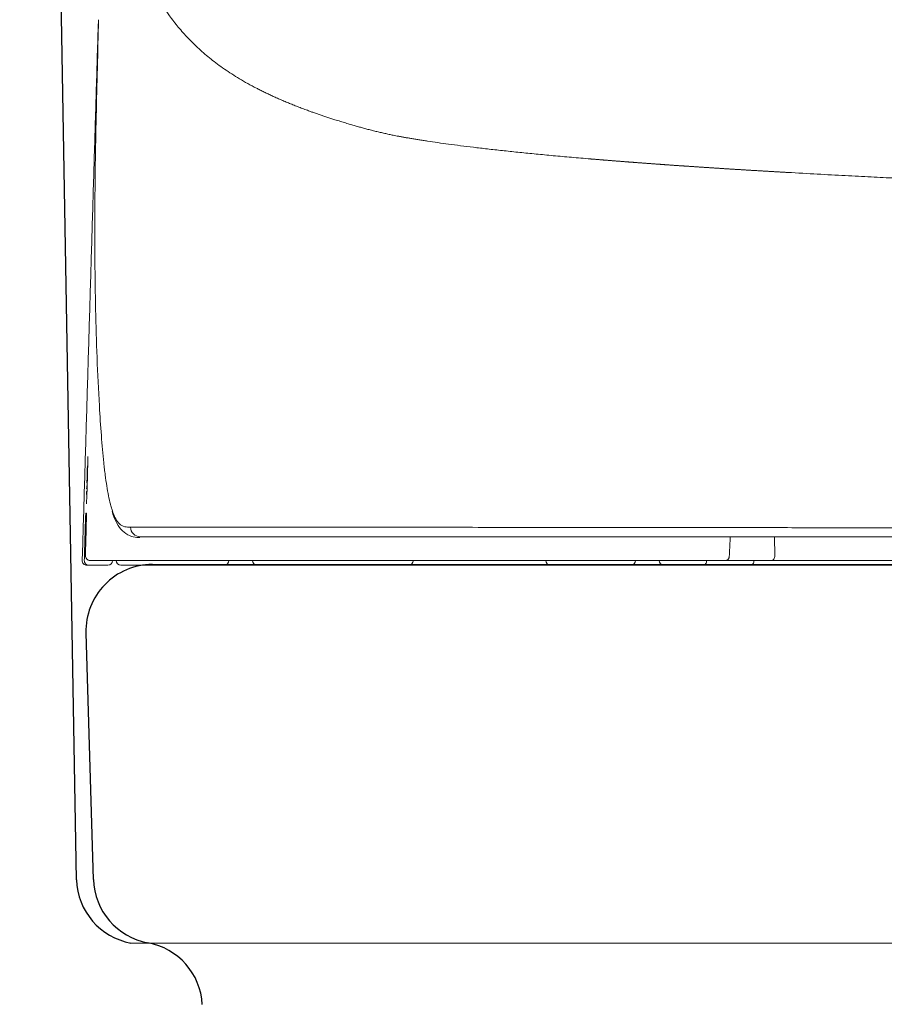
# Model space of a CAD drawing. Units: millimetres. Extents: x 14036 to 16913, y 0 to 1518.
# Drawn here: x 15567 to 15658, y 364 to 467 of the extents above; entities that cross this region are included whole.
import ezdxf

# ---------------------------------------------------------------- set-up
doc = ezdxf.new("R2010")
doc.units = ezdxf.units.MM
for name, color, linetype in [('1', 7, 'Continuous'), ('C5', 7, 'Continuous'), ('Dimension', 3, 'Continuous')]:
    doc.layers.add(name, color=color, linetype=linetype)
doc.layers.add('10', color=7, linetype='Continuous', lineweight=0, true_color=0xffffff)

# ---------------------------------------------------------------- blocks, each defined once
blk = doc.blocks.new('C5 F')
at = {"layer": '1', "color": 0, "linetype": 'Continuous', "lineweight": 5}
for p, q in [((6006.951, 352.251), (6006.983, 352.25)), ((6031.179, 352.085), (6031.187, 351.419)), ((6007.753, 351.083), (6007.088, 351.083)), ((6011.84, 351.083), (6010.825, 351.083)), ((6028.003, 351.25), (6010.843, 351.25)), ((6012.172, 351.083), (6011.84, 351.083)), ((6012.671, 351.083), (6012.172, 351.083)), ((6013.003, 351.083), (6012.671, 351.083)), ((6018.319, 351.083), (6013.003, 351.083)), ((6023.302, 351.083), (6018.319, 351.083)), ((6026.126, 351.083), (6023.302, 351.083)), ((6026.458, 351.083), (6026.126, 351.083)), ((6026.957, 351.083), (6026.458, 351.083)), ((6027.289, 351.083), (6026.957, 351.083)), ((6027.999, 351.083), (6027.289, 351.083)), ((6030.331, 351.083), (6028.665, 351.083)), ((6031.065, 351.25), (6029.462, 351.25)), ((6041.78, 351.083), (6030.331, 351.083)), ((6050.362, 351.25), (6031.065, 351.25))]:
    blk.add_line(p, q, dxfattribs=at)
for centre, start, end in [((6011.84, 351.25), 270, 0), ((6013.003, 351.25), 180, 270), ((6018.319, 351.25), 270, 0), ((6023.302, 351.25), 180, 270), ((6026.126, 351.25), 270, 0), ((6027.289, 351.25), 180, 270)]:
    blk.add_arc(centre, 0.166, start, end, dxfattribs=at)
for centre, major_axis, ratio, start_param, end_param in [((6007.143, 352.911), (0, 0.166), 0.999927, 1.542094, 2.032965), ((6007.161, 352.911), (0, 0.166), 0.999901, 1.542382, 1.683312), ((6008.882, 352.417), (0, -0.332), 0.996041, 4.698, 6.283185), ((6007.128, 351.416), (0, -0.166), 0.999881, 4.684162, 6.283185), ((6031.065, 351.416), (0, -0.166), 0.738102, 0, 1.58825), ((6007.014, 351.25), (0, 0.166), 0.999999, 1.541123, 3.141593), ((6007.088, 351.25), (0, 0.166), 0.999934, 1.541993, 3.141593), ((6007.753, 351.25), (0, 0.166), 0.999934, 3.141593, 4.683587), ((6008.208, 351.25), (0, 0.166), 0.999845, 1.571407, 3.141593), ((6028.665, 351.25), (0, 0.166), 0.762738, 3.141593, 4.729842), ((6030.331, 351.25), (0, 0.166), 0.738102, 3.141593, 4.729842)]:
    blk.add_ellipse(centre, major_axis=major_axis, ratio=ratio, start_param=start_param, end_param=end_param, dxfattribs=at)
for points, knots in [([(6031.771, 364.884), (6031.754, 364.885), (6031.72, 364.887), (6031.67, 364.89), (6031.62, 364.893), (6031.57, 364.895), (6031.52, 364.898), (6031.47, 364.901), (6031.42, 364.904), (6031.371, 364.907), (6031.321, 364.91), (6031.271, 364.912), (6031.222, 364.915), (6031.172, 364.918), (6031.123, 364.921), (6031.074, 364.924), (6031.024, 364.927), (6030.975, 364.93), (6030.926, 364.933), (6030.877, 364.935), (6030.828, 364.938), (6030.78, 364.941), (6030.731, 364.944), (6030.682, 364.947), (6030.633, 364.95), (6030.585, 364.953), (6030.536, 364.956), (6030.488, 364.959), (6030.44, 364.961), (6030.392, 364.964), (6030.343, 364.967), (6030.295, 364.97), (6030.247, 364.973), (6030.199, 364.976), (6030.151, 364.979), (6030.104, 364.982), (6030.056, 364.985), (6030.008, 364.988), (6029.961, 364.991), (6029.913, 364.994), (6029.866, 364.996), (6029.818, 364.999), (6029.771, 365.002), (6029.724, 365.005), (6029.677, 365.008), (6029.63, 365.011), (6029.583, 365.014), (6029.536, 365.017), (6029.489, 365.02), (6029.442, 365.023), (6029.396, 365.026), (6029.349, 365.029), (6029.303, 365.032), (6029.256, 365.035), (6029.21, 365.038), (6029.163, 365.041), (6029.117, 365.044), (6029.071, 365.047), (6029.025, 365.05), (6028.979, 365.053), (6028.933, 365.056), (6028.887, 365.059), (6028.841, 365.062), (6028.795, 365.065), (6028.75, 365.068), (6028.704, 365.071), (6028.659, 365.074), (6028.613, 365.077), (6028.568, 365.08), (6028.523, 365.083), (6028.477, 365.086), (6028.432, 365.089), (6028.387, 365.092), (6028.342, 365.095), (6028.297, 365.098), (6028.252, 365.101), (6028.208, 365.104), (6028.163, 365.107), (6028.118, 365.11), (6028.074, 365.113), (6028.029, 365.116), (6027.985, 365.119), (6027.94, 365.122), (6027.896, 365.125), (6027.852, 365.128), (6027.808, 365.131), (6027.764, 365.134), (6027.72, 365.137), (6027.676, 365.14), (6027.632, 365.143), (6027.588, 365.146), (6027.545, 365.15), (6027.501, 365.153), (6027.457, 365.156), (6027.414, 365.159), (6027.37, 365.162), (6027.327, 365.165), (6027.284, 365.168), (6027.241, 365.171), (6027.197, 365.174), (6027.154, 365.177), (6027.111, 365.18), (6027.069, 365.183), (6027.026, 365.187), (6026.983, 365.19), (6026.94, 365.193), (6026.898, 365.196), (6026.855, 365.199), (6026.813, 365.202), (6026.77, 365.205), (6026.728, 365.208), (6026.686, 365.211), (6026.643, 365.215), (6026.601, 365.218), (6026.559, 365.221), (6026.517, 365.224), (6026.475, 365.227), (6026.433, 365.23), (6026.392, 365.233), (6026.35, 365.237), (6026.308, 365.24), (6026.267, 365.243), (6026.225, 365.246), (6026.184, 365.249), (6026.143, 365.252), (6026.101, 365.255), (6026.06, 365.259), (6026.019, 365.262), (6025.978, 365.265), (6025.937, 365.268), (6025.896, 365.271), (6025.855, 365.274), (6025.814, 365.278), (6025.774, 365.281), (6025.733, 365.284), (6025.692, 365.287), (6025.652, 365.29), (6025.611, 365.294), (6025.571, 365.297), (6025.531, 365.3), (6025.491, 365.303), (6025.45, 365.306), (6025.41, 365.31), (6025.37, 365.313), (6025.33, 365.316), (6025.29, 365.319), (6025.251, 365.322), (6025.211, 365.326), (6025.171, 365.329), (6025.132, 365.332), (6025.092, 365.335), (6025.053, 365.338), (6025.013, 365.342), (6024.974, 365.345), (6024.935, 365.348), (6024.895, 365.351), (6024.856, 365.355), (6024.817, 365.358), (6024.778, 365.361), (6024.739, 365.364), (6024.701, 365.368), (6024.662, 365.371), (6024.411, 365.392), (6023.961, 365.431), (6023.328, 365.488), (6022.728, 365.545), (6022.157, 365.602), (6021.611, 365.66), (6021.092, 365.717), (6020.602, 365.774), (6020.149, 365.83), (6019.731, 365.885), (6019.347, 365.938), (6019.05, 365.982), (6018.831, 366.016), (6018.68, 366.04), (6018.536, 366.063), (6018.4, 366.086), (6018.27, 366.108), (6018.148, 366.13), (6018.032, 366.151), (6017.922, 366.172), (6017.802, 366.196), (6017.667, 366.223), (6017.515, 366.256), (6017.361, 366.291), (6017.206, 366.327), (6017.049, 366.366), (6016.89, 366.407), (6016.737, 366.448), (6016.587, 366.49), (6016.436, 366.533), (6016.274, 366.58), (6016.101, 366.632), (6015.917, 366.688), (6015.744, 366.742), (6015.585, 366.792), (6015.445, 366.838), (6015.309, 366.883), (6015.177, 366.928), (6015.049, 366.972), (6014.924, 367.016), (6014.785, 367.067), (6014.63, 367.124), (6014.46, 367.189), (6014.295, 367.254), (6014.133, 367.319), (6013.975, 367.384), (6013.82, 367.45), (6013.67, 367.517), (6013.523, 367.583), (6013.379, 367.65), (6013.239, 367.718), (6013.103, 367.786), (6012.909, 367.885), (6012.664, 368.016), (6012.376, 368.183), (6012.103, 368.353), (6011.763, 368.58), (6011.372, 368.871), (6010.949, 369.232), (6010.567, 369.607), (6010.222, 369.995), (6009.879, 370.438), (6009.546, 370.944), (6009.229, 371.52), (6008.955, 372.123), (6008.715, 372.758), (6008.51, 373.429), (6008.335, 374.136), (6008.189, 374.876), (6008.107, 375.413), (6008.066, 375.722), (6008.057, 375.791), (6008.049, 375.86), (6008.04, 375.929), (6008.032, 375.998), (6008.024, 376.068), (6008.016, 376.138), (6008.008, 376.208), (6008.001, 376.278), (6007.993, 376.349), (6007.986, 376.42), (6007.979, 376.492), (6007.972, 376.563), (6007.965, 376.635), (6007.958, 376.708), (6007.952, 376.78), (6007.946, 376.853), (6007.939, 376.926), (6007.933, 377), (6007.928, 377.074), (6007.922, 377.148), (6007.916, 377.222), (6007.911, 377.297), (6007.906, 377.372), (6007.901, 377.447), (6007.896, 377.523), (6007.891, 377.598), (6007.887, 377.675), (6007.882, 377.751), (6007.878, 377.828), (6007.874, 377.905), (6007.87, 377.982), (6007.866, 378.06), (6007.862, 378.138), (6007.858, 378.216), (6007.855, 378.294), (6007.851, 378.373), (6007.848, 378.452), (6007.845, 378.532), (6007.842, 378.611), (6007.839, 378.691), (6007.837, 378.772), (6007.834, 378.852), (6007.832, 378.933), (6007.829, 379.014), (6007.828, 379.068), (6007.827, 379.096)], [0, 0, 0, 0, 0.000796, 0.001591, 0.002386, 0.003181, 0.003975, 0.004769, 0.005563, 0.006357, 0.007151, 0.007944, 0.008737, 0.00953, 0.010322, 0.011114, 0.011906, 0.012698, 0.013489, 0.01428, 0.015071, 0.015862, 0.016652, 0.017442, 0.018232, 0.019022, 0.019811, 0.0206, 0.021389, 0.022178, 0.022966, 0.023754, 0.024542, 0.025329, 0.026116, 0.026903, 0.02769, 0.028477, 0.029263, 0.030049, 0.030835, 0.03162, 0.032405, 0.03319, 0.033975, 0.034759, 0.035543, 0.036327, 0.037111, 0.037894, 0.038677, 0.03946, 0.040243, 0.041025, 0.041807, 0.042589, 0.043371, 0.044152, 0.044933, 0.045714, 0.046494, 0.047274, 0.048054, 0.048834, 0.049614, 0.050393, 0.051172, 0.051951, 0.052729, 0.053507, 0.054285, 0.055063, 0.05584, 0.056617, 0.057394, 0.058171, 0.058947, 0.059723, 0.060499, 0.061275, 0.06205, 0.062825, 0.0636, 0.064375, 0.065149, 0.065923, 0.066697, 0.06747, 0.068243, 0.069016, 0.069789, 0.070562, 0.071334, 0.072106, 0.072878, 0.073649, 0.07442, 0.075191, 0.075962, 0.076732, 0.077502, 0.078272, 0.079042, 0.079811, 0.08058, 0.081349, 0.082118, 0.082886, 0.083654, 0.084422, 0.085189, 0.085957, 0.086724, 0.087491, 0.088257, 0.089023, 0.089789, 0.090555, 0.091321, 0.092086, 0.092851, 0.093615, 0.09438, 0.095144, 0.095908, 0.096672, 0.097435, 0.098198, 0.098961, 0.099724, 0.100486, 0.101248, 0.10201, 0.102772, 0.103533, 0.104294, 0.105055, 0.105815, 0.106576, 0.107336, 0.108096, 0.108855, 0.109614, 0.110373, 0.111132, 0.111891, 0.112649, 0.113407, 0.114164, 0.114922, 0.115679, 0.116436, 0.117193, 0.117949, 0.118705, 0.119461, 0.120217, 0.120972, 0.121727, 0.122482, 0.123237, 0.123991, 0.124745, 0.137878, 0.150685, 0.163166, 0.175322, 0.187151, 0.199009, 0.21029, 0.220993, 0.231119, 0.240666, 0.249635, 0.253728, 0.257667, 0.261455, 0.265089, 0.26857, 0.271898, 0.275074, 0.278097, 0.280967, 0.285161, 0.289454, 0.293846, 0.298338, 0.30293, 0.307621, 0.312411, 0.316619, 0.321226, 0.326231, 0.331636, 0.337439, 0.343642, 0.348351, 0.352977, 0.357521, 0.361982, 0.366361, 0.370658, 0.374873, 0.381028, 0.387145, 0.393226, 0.399269, 0.405276, 0.411245, 0.417177, 0.423072, 0.42893, 0.434751, 0.440534, 0.446281, 0.459836, 0.473283, 0.486623, 0.499856, 0.525462, 0.550765, 0.575766, 0.600467, 0.62487, 0.656562, 0.687965, 0.719081, 0.749914, 0.781316, 0.812625, 0.843844, 0.874977, 0.877661, 0.880346, 0.883033, 0.885721, 0.888411, 0.891102, 0.893795, 0.896489, 0.899184, 0.901882, 0.90458, 0.907281, 0.909982, 0.912686, 0.91539, 0.918097, 0.920804, 0.923514, 0.926225, 0.928937, 0.931651, 0.934366, 0.937083, 0.939802, 0.942522, 0.945243, 0.947966, 0.950691, 0.953417, 0.956145, 0.958874, 0.961605, 0.964337, 0.967071, 0.969807, 0.972544, 0.975282, 0.978023, 0.980764, 0.983507, 0.986252, 0.988999, 0.991747, 0.994496, 0.997247, 1, 1, 1, 1]), ([(6007.427, 370.262), (6007.411, 369.696), (6007.396, 369.13), (6007.367, 367.998), (6007.353, 367.432), (6007.329, 366.301), (6007.318, 365.735), (6007.302, 364.603), (6007.296, 364.037), (6007.29, 362.906), (6007.291, 362.34), (6007.299, 361.209), (6007.307, 360.643), (6007.333, 359.512), (6007.35, 358.946), (6007.394, 357.815), (6007.421, 357.249), (6007.454, 356.684)], [0, 0, 0, 0, 0.125, 0.125, 0.25, 0.25, 0.375, 0.375, 0.5, 0.5, 0.625, 0.625, 0.75, 0.75, 0.875, 0.875, 1, 1, 1, 1]), ([(6070.314, 363.948), (6069.365, 363.948), (6068.416, 363.949), (6066.523, 363.955), (6065.579, 363.959), (6063.701, 363.97), (6062.766, 363.977), (6061.373, 363.989), (6060.911, 363.994), (6060.22, 364.001), (6059.875, 364.005), (6059.474, 364.009), (6059.274, 364.012), (6059.174, 364.013), (6059.124, 364.014), (6059.099, 364.014), (6059.087, 364.014), (6059.081, 364.014), (6059.078, 364.014), (6059.076, 364.014), (6059.075, 364.014), (6059.075, 364.014), (6058.192, 364.025), (6057.309, 364.037), (6055.547, 364.064), (6054.669, 364.079), (6052.919, 364.111), (6052.049, 364.129), (6050.752, 364.157), (6050.321, 364.167), (6049.678, 364.182), (6049.357, 364.19), (6048.984, 364.199), (6048.798, 364.204), (6048.705, 364.206), (6048.659, 364.207), (6048.635, 364.208), (6048.624, 364.208), (6048.618, 364.208), (6048.615, 364.209), (6048.614, 364.209), (6048.613, 364.209), (6048.613, 364.209), (6048.612, 364.209), (6048.612, 364.209), (6047.852, 364.228), (6047.089, 364.249), (6045.564, 364.293), (6044.802, 364.317), (6043.282, 364.367), (6042.525, 364.393), (6041.68, 364.424), (6041.587, 364.428), (6041.399, 364.435), (6041.306, 364.439), (6041.119, 364.446), (6041.025, 364.449), (6040.838, 364.456), (6040.745, 364.46), (6040.464, 364.471), (6040.277, 364.478), (6039.996, 364.49), (6039.856, 364.495), (6039.693, 364.502), (6039.611, 364.505), (6039.57, 364.507), (6039.549, 364.508), (6039.539, 364.508), (6039.534, 364.508), (6039.532, 364.508), (6039.53, 364.508), (6039.53, 364.509), (6039.529, 364.509), (6039.529, 364.509), (6039.529, 364.509), (6038.846, 364.536), (6038.168, 364.565), (6037.161, 364.61), (6036.827, 364.625), (6036.329, 364.649), (6036.081, 364.66), (6035.792, 364.674), (6035.648, 364.681), (6035.576, 364.684), (6035.54, 364.686), (6035.522, 364.687), (6035.513, 364.687), (6035.508, 364.688), (6035.506, 364.688), (6035.505, 364.688), (6035.505, 364.688), (6035.504, 364.688), (6035.504, 364.688), (6035.504, 364.688), (6035.504, 364.688), (6035.242, 364.701), (6034.966, 364.714), (6034.39, 364.743), (6034.089, 364.759), (6033.465, 364.791), (6033.141, 364.809), (6032.471, 364.845), (6032.126, 364.864), (6031.771, 364.884)], [0, 0, 0, 0, 0.0625, 0.0625, 0.125, 0.125, 0.1875, 0.1875, 0.21875, 0.21875, 0.234375, 0.242187, 0.246094, 0.248047, 0.249023, 0.249512, 0.249756, 0.249878, 0.249939, 0.249969, 0.249969, 0.25, 0.25, 0.3125, 0.3125, 0.375, 0.375, 0.4375, 0.4375, 0.46875, 0.46875, 0.484375, 0.492187, 0.496094, 0.498047, 0.499023, 0.499512, 0.499756, 0.499878, 0.499939, 0.499969, 0.499985, 0.499992, 0.499992, 0.5, 0.5, 0.5625, 0.5625, 0.625, 0.625, 0.6875, 0.6875, 0.695312, 0.695312, 0.703125, 0.703125, 0.710937, 0.710937, 0.71875, 0.71875, 0.734375, 0.734375, 0.742187, 0.746094, 0.748047, 0.749023, 0.749512, 0.749756, 0.749878, 0.749939, 0.749969, 0.749985, 0.749992, 0.749992, 0.75, 0.75, 0.8125, 0.8125, 0.84375, 0.84375, 0.859375, 0.867187, 0.871094, 0.873047, 0.874023, 0.874512, 0.874756, 0.874878, 0.874939, 0.874969, 0.874985, 0.874992, 0.874996, 0.874996, 0.875, 0.875, 0.90625, 0.90625, 0.9375, 0.9375, 0.96875, 0.96875, 1, 1, 1, 1]), ([(6007.454, 356.684), (6007.474, 356.331), (6007.496, 355.98), (6007.547, 355.306), (6007.575, 354.983), (6007.611, 354.647), (6007.615, 354.61), (6007.623, 354.537), (6007.635, 354.428), (6007.648, 354.324), (6007.674, 354.12), (6007.692, 353.99), (6007.731, 353.748), (6007.751, 353.634), (6007.793, 353.422), (6007.815, 353.324), (6007.841, 353.223), (6007.844, 353.212), (6007.849, 353.19), (6007.852, 353.179), (6007.861, 353.147), (6007.871, 353.111), (6007.882, 353.077), (6007.886, 353.062)], [0, 0, 0, 0, 0.230322, 0.230322, 0.460644, 0.460644, 0.489434, 0.489434, 0.518224, 0.575805, 0.575805, 0.690966, 0.690966, 0.806127, 0.806127, 0.921287, 0.921287, 0.935683, 0.935683, 0.950078, 0.950078, 0.978868, 1, 1, 1, 1]), ([(6007.043, 354.904), (6007.043, 354.904), (6007.043, 354.904), (6007.044, 354.902), (6007.044, 354.894), (6007.044, 354.887), (6007.044, 354.886), (6007.044, 354.883), (6007.044, 354.881), (6007.045, 354.876), (6007.045, 354.872), (6007.045, 354.861), (6007.045, 354.842), (6007.045, 354.819), (6007.045, 354.8), (6007.045, 354.793), (6007.045, 354.779), (6007.045, 354.772), (6007.044, 354.749), (6007.044, 354.717), (6007.043, 354.662), (6007.043, 354.622), (6007.042, 354.59), (6007.042, 354.58), (6007.042, 354.558), (6007.041, 354.547), (6007.041, 354.513), (6007.04, 354.466), (6007.039, 354.417), (6007.038, 354.38), (6007.038, 354.367), (6007.037, 354.348), (6007.037, 354.341), (6007.037, 354.328), (6007.036, 354.295), (6007.034, 354.236), (6007.032, 354.156), (6007.031, 354.102), (6007.03, 354.067), (6007.03, 354.061), (6007.029, 354.047), (6007.029, 354.026), (6007.028, 354.006), (6007.027, 353.966), (6007.025, 353.912), (6007.024, 353.859), (6007.022, 353.82), (6007.022, 353.807), (6007.021, 353.782), (6007.021, 353.769), (6007.019, 353.731), (6007.018, 353.682), (6007.016, 353.636), (6007.014, 353.59), (6007.013, 353.568), (6007.012, 353.526), (6007.01, 353.486), (6007.008, 353.431), (6007.006, 353.399), (6007.005, 353.38), (6007.005, 353.376), (6007.005, 353.369), (6007.004, 353.365), (6007.004, 353.355), (6007.003, 353.348), (6007.002, 353.329), (6007.001, 353.305), (6007, 353.287), (6006.999, 353.275), (6006.999, 353.27), (6006.998, 353.265), (6006.998, 353.262), (6006.998, 353.26), (6006.997, 353.254), (6006.996, 353.246), (6006.995, 353.243), (6006.995, 353.243)], [0, 0, 0, 0, 0.000121, 0.031367, 0.062613, 0.062613, 0.070425, 0.070425, 0.078236, 0.078236, 0.093859, 0.093859, 0.125106, 0.156352, 0.156352, 0.171975, 0.171975, 0.187598, 0.187598, 0.218844, 0.25009, 0.281337, 0.281337, 0.29696, 0.29696, 0.312583, 0.312583, 0.343829, 0.375075, 0.375075, 0.390698, 0.390698, 0.39851, 0.39851, 0.406322, 0.437568, 0.468814, 0.50006, 0.50006, 0.507872, 0.507872, 0.515683, 0.531307, 0.531307, 0.562553, 0.593799, 0.593799, 0.609422, 0.609422, 0.625045, 0.625045, 0.656291, 0.687538, 0.687538, 0.718784, 0.718784, 0.75003, 0.781276, 0.812523, 0.812523, 0.820334, 0.820334, 0.828146, 0.828146, 0.843769, 0.843769, 0.875015, 0.906261, 0.906261, 0.921884, 0.929696, 0.929696, 0.937508, 0.937508, 0.968754, 1, 1, 1, 1]), ([(6006.951, 352.251), (6006.952, 352.295), (6006.953, 352.338), (6006.955, 352.402), (6006.956, 352.423), (6006.957, 352.454), (6006.957, 352.464), (6006.958, 352.485), (6006.958, 352.495), (6006.96, 352.546), (6006.961, 352.584), (6006.963, 352.629), (6006.963, 352.642), (6006.964, 352.655), (6006.964, 352.664), (6006.964, 352.668), (6006.965, 352.689), (6006.966, 352.705), (6006.968, 352.751), (6006.969, 352.779), (6006.97, 352.809), (6006.97, 352.815), (6006.971, 352.824), (6006.971, 352.828), (6006.971, 352.831)], [0, 0, 0, 0, 0.185082, 0.185082, 0.277624, 0.277624, 0.323894, 0.323894, 0.370165, 0.370165, 0.555247, 0.555247, 0.601518, 0.624653, 0.624653, 0.647788, 0.647788, 0.74033, 0.74033, 0.925412, 0.925412, 0.971682, 0.971682, 1, 1, 1, 1]), ([(6006.971, 352.831), (6006.971, 352.833), (6006.971, 352.835), (6006.972, 352.847), (6006.973, 352.866), (6006.974, 352.88), (6006.974, 352.89), (6006.975, 352.893), (6006.975, 352.898), (6006.975, 352.9), (6006.976, 352.911), (6006.977, 352.915), (6006.977, 352.915)], [0, 0, 0, 0, 0.03735, 0.03735, 0.22988, 0.42241, 0.42241, 0.518675, 0.518675, 0.61494, 0.61494, 1, 1, 1, 1]), ([(6006.997, 352.856), (6006.997, 352.842), (6006.997, 352.824), (6006.997, 352.798), (6006.997, 352.788), (6006.997, 352.778), (6006.997, 352.772), (6006.997, 352.768), (6006.996, 352.751), (6006.996, 352.736), (6006.996, 352.69), (6006.995, 352.657), (6006.994, 352.612), (6006.994, 352.602), (6006.994, 352.584), (6006.994, 352.574), (6006.993, 352.545), (6006.992, 352.506), (6006.991, 352.465), (6006.99, 352.434), (6006.99, 352.424), (6006.99, 352.403), (6006.989, 352.392), (6006.988, 352.338), (6006.987, 352.295), (6006.986, 352.251)], [0, 0, 0, 0, 0.143634, 0.143634, 0.186452, 0.207861, 0.207861, 0.229271, 0.229271, 0.314907, 0.314907, 0.48618, 0.48618, 0.528999, 0.528999, 0.571817, 0.571817, 0.657454, 0.74309, 0.74309, 0.785908, 0.785908, 0.828727, 0.828727, 1, 1, 1, 1]), ([(6006.995, 352.915), (6006.995, 352.915), (6006.996, 352.911), (6006.996, 352.898), (6006.997, 352.893), (6006.997, 352.884), (6006.997, 352.88), (6006.997, 352.873), (6006.997, 352.869), (6006.997, 352.862), (6006.997, 352.859), (6006.997, 352.856)], [0, 0, 0, 0, 0.462668, 0.462668, 0.694002, 0.694002, 0.809669, 0.809669, 0.925336, 0.925336, 1, 1, 1, 1]), ([(6006.996, 352.892), (6006.996, 352.892), (6006.996, 352.892), (6006.997, 352.884), (6006.997, 352.867), (6006.997, 352.85)], [0, 0, 0, 0, 0.022026, 0.362905, 1, 1, 1, 1]), ([(6007.886, 353.062), (6007.894, 353.037), (6007.902, 353.013), (6007.934, 352.917), (6007.96, 352.852), (6008.012, 352.739), (6008.04, 352.69), (6008.096, 352.606), (6008.125, 352.571), (6008.214, 352.486), (6008.277, 352.454), (6008.409, 352.423), (6008.479, 352.422), (6008.551, 352.422)], [0, 0, 0, 0, 0.043258, 0.043258, 0.179936, 0.179936, 0.316613, 0.316613, 0.453291, 0.453291, 0.726645, 0.726645, 1, 1, 1, 1]), ([(6007.902, 352.966), (6007.91, 352.935), (6007.956, 352.767), (6008.064, 352.541), (6008.25, 352.275), (6008.508, 352.107), (6008.731, 352.057), (6008.84, 352.056), (6008.875, 352.059)], [0, 0, 0, 0, 0.044324, 0.246571, 0.466422, 0.686062, 0.895557, 1, 1, 1, 1]), ([(6008.551, 352.422), (6008.66, 352.422), (6008.775, 352.422), (6009.022, 352.421), (6009.152, 352.421), (6009.361, 352.421), (6009.433, 352.421), (6009.581, 352.421), (6009.657, 352.421), (6009.893, 352.421), (6010.06, 352.421), (6010.416, 352.421), (6010.605, 352.421), (6011.009, 352.421), (6011.223, 352.421), (6011.681, 352.421), (6011.925, 352.421), (6012.316, 352.42), (6012.451, 352.42), (6012.729, 352.42), (6012.873, 352.42), (6013.318, 352.42), (6013.632, 352.42), (6014.296, 352.419), (6014.646, 352.419), (6015.382, 352.419), (6015.768, 352.419), (6016.375, 352.418), (6016.581, 352.418), (6017.004, 352.418), (6017.22, 352.418), (6017.496, 352.418), (6017.551, 352.418), (6017.663, 352.418), (6017.719, 352.417), (6017.888, 352.417), (6018.003, 352.417), (6018.35, 352.417), (6018.587, 352.417), (6019.317, 352.416), (6019.826, 352.416), (6020.89, 352.415), (6021.445, 352.414), (6022.599, 352.413), (6023.199, 352.412), (6024.444, 352.411), (6025.089, 352.41), (6026.425, 352.409), (6027.115, 352.408), (6028.542, 352.407), (6029.278, 352.406), (6030.227, 352.405), (6030.419, 352.405), (6030.708, 352.404), (6030.805, 352.404), (6030.999, 352.404), (6031.486, 352.404), (6031.979, 352.403), (6033.179, 352.402), (6033.997, 352.401), (6035.669, 352.4), (6036.523, 352.4), (6038.269, 352.398), (6039.16, 352.398), (6040.296, 352.397), (6040.525, 352.397), (6040.869, 352.397), (6040.984, 352.397), (6041.157, 352.397), (6041.273, 352.397), (6041.389, 352.397), (6041.68, 352.396), (6041.915, 352.396), (6042.389, 352.396), (6042.628, 352.396), (6043.353, 352.395), (6043.845, 352.395), (6044.596, 352.394), (6044.975, 352.394), (6045.359, 352.393), (6045.552, 352.393), (6045.616, 352.393), (6045.745, 352.393), (6046.326, 352.393), (6046.914, 352.392), (6047.969, 352.391), (6048.502, 352.391), (6049.579, 352.39), (6050.122, 352.389), (6051.219, 352.388), (6051.773, 352.388), (6052.891, 352.387), (6053.455, 352.386), (6054.593, 352.385), (6055.168, 352.385), (6056.327, 352.384), (6056.911, 352.384), (6057.797, 352.383), (6058.093, 352.383), (6058.539, 352.382), (6058.763, 352.382), (6058.988, 352.382), (6059.138, 352.382), (6059.213, 352.382), (6059.438, 352.382), (6059.588, 352.382), (6059.889, 352.382), (6060.04, 352.382), (6060.492, 352.381), (6060.795, 352.381), (6061.704, 352.381), (6062.312, 352.38), (6063.228, 352.38), (6063.534, 352.38), (6063.994, 352.38), (6064.147, 352.379), (6064.454, 352.379), (6065.222, 352.379), (6065.99, 352.379), (6067.223, 352.379), (6067.84, 352.378), (6069.075, 352.378), (6069.694, 352.378), (6070.314, 352.378)], [0, 0, 0, 0, 0.03125, 0.03125, 0.0625, 0.0625, 0.078125, 0.078125, 0.09375, 0.09375, 0.125, 0.125, 0.15625, 0.15625, 0.1875, 0.1875, 0.21875, 0.21875, 0.234375, 0.234375, 0.25, 0.25, 0.28125, 0.28125, 0.3125, 0.3125, 0.34375, 0.34375, 0.359375, 0.359375, 0.375, 0.375, 0.378906, 0.378906, 0.382812, 0.382812, 0.390625, 0.390625, 0.40625, 0.40625, 0.4375, 0.4375, 0.46875, 0.46875, 0.5, 0.5, 0.53125, 0.53125, 0.5625, 0.5625, 0.59375, 0.59375, 0.601562, 0.601562, 0.605469, 0.605469, 0.609375, 0.625, 0.625, 0.65625, 0.65625, 0.6875, 0.6875, 0.71875, 0.71875, 0.726562, 0.726562, 0.730469, 0.730469, 0.732422, 0.734375, 0.734375, 0.742187, 0.742187, 0.75, 0.75, 0.765625, 0.765625, 0.773437, 0.777344, 0.777344, 0.779297, 0.779297, 0.78125, 0.796875, 0.796875, 0.8125, 0.8125, 0.828125, 0.828125, 0.84375, 0.84375, 0.859375, 0.859375, 0.875, 0.875, 0.890625, 0.890625, 0.898437, 0.898437, 0.902344, 0.904297, 0.904297, 0.90625, 0.90625, 0.910156, 0.910156, 0.914062, 0.914062, 0.921875, 0.921875, 0.9375, 0.9375, 0.945312, 0.945312, 0.949219, 0.949219, 0.953125, 0.96875, 0.96875, 0.984375, 0.984375, 1, 1, 1, 1]), ([(6006.922, 351.254), (6006.925, 351.365), (6006.928, 351.476), (6006.938, 351.808), (6006.944, 352.029), (6006.951, 352.251)], [0, 0, 0, 0, 0.333194, 0.333194, 1, 1, 1, 1]), ([(6006.986, 352.251), (6006.983, 352.14), (6006.979, 352.03), (6006.972, 351.753), (6006.967, 351.586), (6006.962, 351.42)], [0, 0, 0, 0, 0.399839, 0.399839, 1, 1, 1, 1]), ([(6070.314, 352.085), (6069.697, 352.085), (6069.081, 352.085), (6067.852, 352.085), (6067.24, 352.085), (6066.018, 352.085), (6065.409, 352.085), (6064.193, 352.085), (6063.587, 352.085), (6062.378, 352.085), (6061.775, 352.085), (6060.573, 352.085), (6059.973, 352.085), (6059.3, 352.085), (6059.226, 352.085), (6059.076, 352.085), (6058.853, 352.085), (6058.332, 352.085), (6057.89, 352.085), (6057.008, 352.085), (6056.425, 352.085), (6055.271, 352.085), (6054.698, 352.085), (6053.565, 352.085), (6053.003, 352.085), (6051.89, 352.085), (6051.338, 352.085), (6050.245, 352.085), (6049.704, 352.085), (6048.632, 352.085), (6048.102, 352.085), (6047.051, 352.085), (6046.53, 352.085), (6045.951, 352.085), (6045.887, 352.085), (6045.758, 352.085), (6045.694, 352.085), (6045.502, 352.085), (6045.12, 352.085), (6044.24, 352.085), (6043.506, 352.085), (6042.785, 352.085), (6042.547, 352.085), (6042.193, 352.085), (6042.076, 352.085), (6041.842, 352.085), (6041.726, 352.085), (6041.552, 352.085), (6041.494, 352.085), (6041.379, 352.085), (6041.321, 352.085), (6041.149, 352.085), (6041.035, 352.085), (6040.692, 352.085), (6040.464, 352.085), (6039.333, 352.085), (6038.446, 352.085), (6036.709, 352.085), (6035.859, 352.085), (6034.194, 352.085), (6033.38, 352.085), (6032.186, 352.085), (6031.793, 352.085), (6031.307, 352.085), (6031.21, 352.085), (6031.017, 352.085), (6030.921, 352.085), (6030.633, 352.085), (6030.443, 352.085), (6029.498, 352.085), (6028.766, 352.085), (6027.346, 352.085), (6026.659, 352.085), (6025.331, 352.085), (6024.689, 352.085), (6023.451, 352.085), (6022.854, 352.085), (6021.705, 352.085), (6021.154, 352.085), (6020.096, 352.085), (6019.589, 352.085), (6018.864, 352.085), (6018.628, 352.085), (6018.283, 352.085), (6018.169, 352.085), (6018.029, 352.085), (6018.001, 352.085), (6017.945, 352.085), (6017.917, 352.085), (6017.834, 352.085), (6017.779, 352.085), (6017.505, 352.085), (6017.29, 352.085), (6016.869, 352.085), (6016.664, 352.085), (6016.061, 352.085), (6015.677, 352.085), (6014.945, 352.085), (6014.597, 352.085), (6013.936, 352.085), (6013.624, 352.085), (6013.182, 352.085), (6013.039, 352.085), (6012.762, 352.085), (6012.628, 352.085), (6012.239, 352.085), (6011.997, 352.085), (6011.541, 352.085), (6011.328, 352.085), (6010.927, 352.085), (6010.739, 352.085), (6010.385, 352.085), (6010.218, 352.085), (6009.984, 352.085), (6009.908, 352.085), (6009.76, 352.085), (6009.689, 352.085), (6009.481, 352.085), (6009.351, 352.085), (6009.105, 352.085), (6008.99, 352.085), (6008.882, 352.085)], [0, 0, 0, 0, 0.015625, 0.015625, 0.03125, 0.03125, 0.046875, 0.046875, 0.0625, 0.0625, 0.078125, 0.078125, 0.09375, 0.09375, 0.095703, 0.095703, 0.097656, 0.101563, 0.109375, 0.109375, 0.125, 0.125, 0.140625, 0.140625, 0.15625, 0.15625, 0.171875, 0.171875, 0.1875, 0.1875, 0.203125, 0.203125, 0.21875, 0.21875, 0.220703, 0.220703, 0.222656, 0.222656, 0.226563, 0.234375, 0.25, 0.25, 0.257813, 0.257813, 0.261719, 0.261719, 0.265625, 0.265625, 0.267578, 0.267578, 0.269531, 0.269531, 0.273438, 0.273438, 0.28125, 0.28125, 0.3125, 0.3125, 0.34375, 0.34375, 0.375, 0.375, 0.390625, 0.390625, 0.394531, 0.394531, 0.398438, 0.398438, 0.40625, 0.40625, 0.4375, 0.4375, 0.46875, 0.46875, 0.5, 0.5, 0.53125, 0.53125, 0.5625, 0.5625, 0.59375, 0.59375, 0.609375, 0.609375, 0.617188, 0.617188, 0.619141, 0.619141, 0.621094, 0.621094, 0.625, 0.625, 0.640625, 0.640625, 0.65625, 0.65625, 0.6875, 0.6875, 0.71875, 0.71875, 0.75, 0.75, 0.765625, 0.765625, 0.78125, 0.78125, 0.8125, 0.8125, 0.84375, 0.84375, 0.875, 0.875, 0.90625, 0.90625, 0.921875, 0.921875, 0.9375, 0.9375, 0.96875, 0.96875, 1, 1, 1, 1]), ([(6029.588, 351.419), (6029.589, 351.43), (6029.593, 351.502), (6029.598, 351.605), (6029.604, 351.728), (6029.61, 351.851), (6029.617, 351.97), (6029.622, 352.058), (6029.624, 352.085)], [0, 0, 0, 0, 0.04964, 0.325618, 0.463607, 0.601596, 0.877573, 1, 1, 1, 1]), ([(6029.462, 351.25), (6029.47, 351.25), (6029.479, 351.251), (6029.495, 351.255), (6029.503, 351.258), (6029.518, 351.267), (6029.526, 351.272), (6029.54, 351.284), (6029.546, 351.291), (6029.558, 351.307), (6029.563, 351.316), (6029.572, 351.334), (6029.576, 351.344), (6029.582, 351.364), (6029.585, 351.375), (6029.588, 351.397), (6029.588, 351.408), (6029.588, 351.419)], [0, 0, 0, 0, 0.125, 0.125, 0.25, 0.25, 0.375, 0.375, 0.5, 0.5, 0.625, 0.625, 0.75, 0.75, 0.875, 0.875, 1, 1, 1, 1]), ([(6007.088, 351.083), (6007.076, 351.083), (6007.066, 351.083), (6007.051, 351.083), (6007.045, 351.083), (6007.036, 351.083), (6007.033, 351.083), (6007.029, 351.083), (6007.027, 351.083), (6007.026, 351.083)], [0, 0, 0, 0, 0.25, 0.25, 0.5, 0.5, 0.75, 0.75, 1, 1, 1, 1]), ([(6007.342, 351.25), (6007.293, 351.25), (6007.251, 351.25), (6007.181, 351.25), (6007.152, 351.25), (6007.128, 351.25)], [0, 0, 0, 0, 0.5, 0.5, 1, 1, 1, 1]), ([(6007.855, 351.25), (6007.845, 351.25), (6007.836, 351.25), (6007.817, 351.25), (6007.808, 351.25), (6007.781, 351.25), (6007.763, 351.25), (6007.712, 351.25), (6007.679, 351.25), (6007.633, 351.25), (6007.618, 351.25), (6007.596, 351.25), (6007.589, 351.25), (6007.575, 351.25), (6007.568, 351.25), (6007.534, 351.25), (6007.485, 351.25), (6007.445, 351.25), (6007.423, 351.25), (6007.419, 351.25), (6007.411, 351.25), (6007.407, 351.25), (6007.396, 351.25), (6007.389, 351.25), (6007.371, 351.25), (6007.352, 351.25), (6007.343, 351.25), (6007.342, 351.25)], [0, 0, 0, 0, 0.03125, 0.03125, 0.0625, 0.0625, 0.125, 0.125, 0.25, 0.25, 0.3125, 0.3125, 0.34375, 0.34375, 0.375, 0.375, 0.5, 0.625, 0.625, 0.65625, 0.65625, 0.6875, 0.6875, 0.75, 0.75, 0.875, 1, 1, 1, 1]), ([(6010.288, 351.25), (6009.883, 351.25), (6009.477, 351.25), (6008.666, 351.25), (6008.26, 351.25), (6007.855, 351.25)], [0, 0, 0, 0, 0.499995, 0.499995, 1, 1, 1, 1]), ([(6008.401, 351.083), (6008.359, 351.083), (6008.322, 351.083), (6008.258, 351.083), (6008.231, 351.083), (6008.208, 351.083)], [0, 0, 0, 0, 0.5, 0.5, 1, 1, 1, 1]), ([(6010.843, 351.25), (6010.819, 351.25), (6010.795, 351.25), (6010.747, 351.25), (6010.723, 351.25), (6010.675, 351.25), (6010.651, 351.25), (6010.615, 351.25), (6010.603, 351.25), (6010.58, 351.25), (6010.568, 351.25), (6010.533, 351.25), (6010.51, 351.25), (6010.475, 351.25), (6010.464, 351.25), (6010.441, 351.25), (6010.43, 351.25), (6010.397, 351.25), (6010.375, 351.25), (6010.332, 351.25), (6010.31, 351.25), (6010.288, 351.25)], [0, 0, 0, 0, 0.125, 0.125, 0.25, 0.25, 0.375, 0.375, 0.4375, 0.4375, 0.5, 0.5, 0.625, 0.625, 0.6875, 0.6875, 0.75, 0.75, 0.875, 0.875, 1, 1, 1, 1]), ([(6010.751, 351.083), (6010.763, 351.083), (6010.775, 351.083), (6010.793, 351.083), (6010.8, 351.083), (6010.813, 351.083), (6010.819, 351.083), (6010.825, 351.083)], [0, 0, 0, 0, 0.5, 0.5, 0.75, 0.75, 1, 1, 1, 1]), ([(6029.462, 351.25), (6029.439, 351.25), (6029.416, 351.25), (6029.37, 351.25), (6029.347, 351.25), (6029.299, 351.25), (6029.275, 351.25), (6029.225, 351.25), (6029.2, 351.25), (6029.161, 351.25), (6029.147, 351.25), (6029.12, 351.25), (6029.106, 351.25), (6029.065, 351.25), (6029.036, 351.25), (6028.949, 351.25), (6028.888, 351.25), (6028.793, 351.25), (6028.761, 351.25), (6028.712, 351.25), (6028.695, 351.25), (6028.662, 351.25), (6028.645, 351.25), (6028.559, 351.25), (6028.491, 351.25), (6028.387, 351.25), (6028.353, 351.25), (6028.283, 351.25), (6028.248, 351.25), (6028.178, 351.25), (6028.143, 351.25), (6028.073, 351.25), (6028.038, 351.25), (6028.003, 351.25)], [0, 0, 0, 0, 0.0625, 0.0625, 0.125, 0.125, 0.1875, 0.1875, 0.25, 0.25, 0.28125, 0.28125, 0.3125, 0.3125, 0.375, 0.375, 0.5, 0.5, 0.5625, 0.5625, 0.59375, 0.59375, 0.625, 0.625, 0.75, 0.75, 0.8125, 0.8125, 0.875, 0.875, 0.9375, 0.9375, 1, 1, 1, 1]), ([(6028.665, 351.083), (6028.656, 351.083), (6028.645, 351.083), (6028.625, 351.083), (6028.614, 351.083), (6028.581, 351.083), (6028.535, 351.083), (6028.486, 351.083), (6028.447, 351.083), (6028.434, 351.083), (6028.407, 351.083), (6028.394, 351.083), (6028.352, 351.083), (6028.297, 351.083), (6028.239, 351.083), (6028.195, 351.083), (6028.18, 351.083), (6028.15, 351.083), (6028.135, 351.083), (6028.09, 351.083), (6028.059, 351.083), (6028.029, 351.083)], [0, 0, 0, 0, 0.0625, 0.0625, 0.125, 0.125, 0.25, 0.375, 0.375, 0.4375, 0.4375, 0.5, 0.5, 0.625, 0.75, 0.75, 0.8125, 0.8125, 0.875, 0.875, 1, 1, 1, 1])]:
    blk.add_open_spline(points, degree=3, knots=knots, dxfattribs=at)
for points in [[(6007.411, 370.119), (6007.223, 363.831), (6007.035, 357.543), (6006.848, 351.254)], [(6007.032, 354.572), (6007.028, 354.406), (6007.023, 354.24), (6007.018, 354.074)], [(6007.019, 354.074), (6007.024, 354.24), (6007.029, 354.406), (6007.034, 354.572)], [(6007.034, 354.572), (6007.033, 354.572), (6007.033, 354.572), (6007.032, 354.572)], [(6007.008, 353.874), (6007.007, 353.841), (6007.006, 353.808), (6007.005, 353.775)], [(6007.005, 353.775), (6007.009, 353.775), (6007.012, 353.775), (6007.016, 353.775)], [(6007.018, 353.874), (6007.015, 353.874), (6007.011, 353.874), (6007.008, 353.874)], [(6007.013, 354.074), (6007.012, 354.04), (6007.011, 354.007), (6007.01, 353.974)], [(6007.01, 353.974), (6007.014, 353.974), (6007.018, 353.974), (6007.022, 353.974)], [(6007.018, 354.074), (6007.016, 354.074), (6007.015, 354.074), (6007.013, 354.074)], [(6007.016, 353.775), (6007.016, 353.808), (6007.017, 353.841), (6007.018, 353.874)], [(6007.025, 354.074), (6007.023, 354.074), (6007.021, 354.074), (6007.019, 354.074)], [(6007.022, 353.974), (6007.023, 354.007), (6007.024, 354.04), (6007.025, 354.074)], [(6007.003, 353.675), (6007.003, 353.642), (6007.002, 353.608), (6007.001, 353.575)], [(6007.001, 353.575), (6007.003, 353.575), (6007.006, 353.575), (6007.009, 353.575)], [(6007.012, 353.675), (6007.009, 353.675), (6007.006, 353.675), (6007.003, 353.675)], [(6007.009, 353.575), (6007.01, 353.608), (6007.011, 353.642), (6007.012, 353.675)], [(6006.977, 352.915), (6006.983, 352.915), (6006.989, 352.915), (6006.995, 352.915)], [(6007.088, 351.258), (6007.088, 351.255), (6007.088, 351.252), (6007.088, 351.25)], [(6007.919, 351.25), (6007.919, 351.248), (6007.919, 351.246), (6007.919, 351.245)], [(6010.751, 351.083), (6009.968, 351.083), (6009.184, 351.083), (6008.401, 351.083)], [(6028.029, 351.083), (6028.019, 351.083), (6028.009, 351.083), (6027.999, 351.083)]]:
    blk.add_open_spline(points, degree=3, dxfattribs=at)

msp = doc.modelspace()

# ---------------------------------------------------------------- linework, layer by layer
for p, q in [((15574.39, 376.78), (15573.6, 402.78)), ((15763.59, 370), (15578.33, 370.08))]:
    msp.add_line(p, q)
for centre, start, end in [((15580.59, 403), 90, 181.7413), ((15579.59, 376.97), 181.7413, 259.6638), ((15581.38, 377), 181.7413, 259.6638), ((15578.87, 363.22), 3.242, 79.6638)]:
    msp.add_arc(centre, 7, start, end)
at = {"layer": '10', "color": 7, "linetype": 'ByBlock', "lineweight": 25}
msp.add_line((15580.59, 410), (15946.59, 410), dxfattribs=at)
at = {"layer": 'Dimension', "color": 0}
msp.add_line((15572.59, 376.75), (15566.61, 725.11), dxfattribs=at)

# ---------------------------------------------------------------- block references
at = {"layer": 'C5', "color": 7, "linetype": 'ByBlock', "lineweight": 5, "xscale": 3, "yscale": 3, "zscale": 3}
msp.add_blockref('C5 F', (-2447.35, -643.32), dxfattribs=at)

doc.saveas('drawing.dxf')
